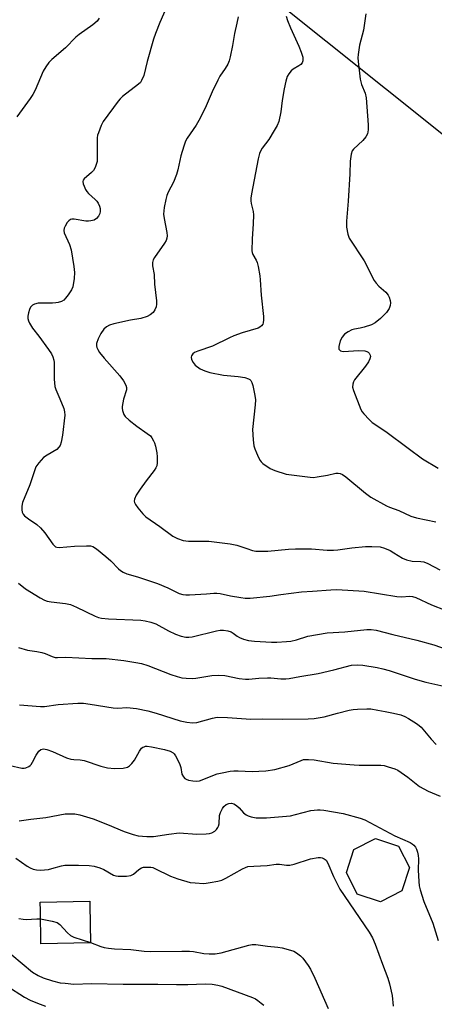
# Model space of a CAD drawing. Units: inches. Extents: x 1339762 to 1345762, y 529445 to 533445.
# Drawn here: x 1343137 to 1343278, y 530901 to 531235 of the extents above; entities that cross this region are included whole.
import ezdxf

# ---------------------------------------------------------------- set-up
doc = ezdxf.new("R2010")
doc.units = ezdxf.units.IN
doc.header["$MEASUREMENT"] = 0
for name, color, linetype in [('BLDG-Footprint', 5, 'Continuous'), ('CULTRL-Swimming Pool above Ground', 4, 'Continuous'), ('NTRL-Pasture Land', 2, 'Continuous'), ('Undefined', 1, 'Continuous')]:
    doc.layers.add(name, color=color, linetype=linetype)

msp = doc.modelspace()

# ---------------------------------------------------------------- linework, layer by layer
at = {"layer": 'BLDG-Footprint', "elevation": 351.91}
msp.add_lwpolyline([(1343161.45, 530922.25), (1343144.63, 530921.94), (1343144.43, 530933.22), (1343144.38, 530936.11), (1343161.19, 530936.41), (1343161.22, 530935.12)], close=True, dxfattribs=at)
at = {"layer": 'CULTRL-Swimming Pool above Ground'}
msp.add_lwpolyline([(1343266.99, 530939.93), (1343259.67, 530936.22), (1343251.86, 530938.77), (1343248.15, 530946.09), (1343250.7, 530953.9), (1343258.02, 530957.61), (1343265.83, 530955.06), (1343269.54, 530947.74)], close=True, dxfattribs=at)
at = {"layer": 'NTRL-Pasture Land'}
msp.add_lwpolyline([(1343384.02, 531231.61), (1343322.64, 531162.51), (1343139.52, 531308.79), (1343262.17, 531445.66), (1343310.78, 531400.18), (1343296.98, 531311.41)], close=True, dxfattribs=at)
at = {"layer": 'Undefined'}
for points, elevation in [([(1343189.75, 531244.99), (1343184.97, 531233.9), (1343183.49, 531230.13), (1343182.82, 531228.2), (1343180.58, 531220.65), (1343179.45, 531215.96), (1343178.74, 531214.24), (1343178.32, 531213.58), (1343177.73, 531212.97), (1343172.32, 531208.81), (1343171.52, 531208.08), (1343170.79, 531207.26), (1343165.72, 531200.37), (1343165.06, 531199.04), (1343164.1, 531196.54), (1343163.84, 531195.69), (1343163.71, 531194.83), (1343163.73, 531187.79), (1343163.63, 531186.82), (1343163.38, 531185.8), (1343162.97, 531184.77), (1343162.4, 531183.81), (1343161.72, 531183.07), (1343159.27, 531180.91), (1343158.97, 531180.49), (1343158.85, 531180.02), (1343158.98, 531179.25), (1343159.26, 531178.45), (1343159.74, 531177.38), (1343160.17, 531176.63), (1343160.72, 531176.03), (1343163.03, 531173.98), (1343163.6, 531173.36), (1343164.03, 531172.68), (1343164.46, 531171.71), (1343164.66, 531170.95), (1343164.74, 531169.91), (1343164.6, 531169.17), (1343164.18, 531168.27), (1343163.51, 531167.53), (1343162.65, 531166.99), (1343161.58, 531166.68), (1343160.73, 531166.58), (1343159.87, 531166.61), (1343155.93, 531167.28), (1343155.14, 531167.33), (1343154.67, 531167.23), (1343154.08, 531166.78), (1343153.57, 531166.14), (1343152.8, 531164.96), (1343152.45, 531164.22), (1343152.33, 531163.47), (1343152.53, 531162.68), (1343154.3, 531158.69), (1343154.88, 531156.88), (1343155.75, 531151.28), (1343155.98, 531149.22), (1343155.87, 531147.23), (1343155.44, 531144.43), (1343155.02, 531143.38), (1343153.87, 531141.66), (1343152.96, 531140.49), (1343152.34, 531139.89), (1343151.6, 531139.47), (1343150.5, 531139.08), (1343149.65, 531138.91), (1343148.54, 531138.82), (1343143.73, 531138.83), (1343142.4, 531138.53), (1343141.75, 531138.15), (1343141.14, 531137.47), (1343140.77, 531136.71), (1343140.42, 531135.6), (1343140.17, 531134.48), (1343140.14, 531133.65), (1343140.37, 531132.88), (1343140.74, 531132.13), (1343141.8, 531130.43), (1343143.94, 531127.66), (1343147.23, 531123.18), (1343148.17, 531121.69), (1343148.67, 531120.65), (1343148.97, 531119.58), (1343149.08, 531118.72), (1343149.08, 531113.09), (1343149.37, 531110.62), (1343149.69, 531109.57), (1343151.07, 531106.5), (1343152.34, 531103.2), (1343152.66, 531102.09), (1343152.72, 531100.93), (1343151.89, 531094.13), (1343151.45, 531091.79), (1343151.11, 531090.68), (1343150.74, 531090.05), (1343150, 531089.36), (1343146.7, 531087.43), (1343145.52, 531086.58), (1343143.94, 531084.84), (1343142.91, 531083.42), (1343142.39, 531082.14), (1343140.84, 531077.38), (1343138.38, 531071.4), (1343138.23, 531070.84), (1343138.14, 531070.01), (1343138.15, 531068.89), (1343138.26, 531068.09), (1343138.57, 531067.39), (1343139.11, 531066.81), (1343140.44, 531065.8), (1343143.27, 531063.89), (1343144.51, 531062.77), (1343145.97, 531061.08), (1343148.63, 531057.3), (1343149.19, 531056.69), (1343149.59, 531056.4), (1343150, 531056.23), (1343150.78, 531056.14), (1343155.97, 531056.53), (1343160.02, 531056.7), (1343161.45, 531056.66), (1343162.26, 531056.44), (1343163.47, 531055.71), (1343166.64, 531053.11), (1343168.3, 531051.59), (1343170.89, 531048.91), (1343171.55, 531048.4), (1343172.5, 531047.83), (1343173.78, 531047.27), (1343177.41, 531046.17), (1343184.16, 531043.91), (1343187.68, 531042.42), (1343191.46, 531040.61), (1343192.72, 531040.2), (1343193.79, 531040.05), (1343194.94, 531040.06), (1343200.75, 531040.42), (1343203.21, 531040.66), (1343204.23, 531040.67), (1343205.36, 531040.53), (1343208.86, 531039.79), (1343212.41, 531039.19), (1343213.87, 531039.01), (1343215.5, 531038.96), (1343222.16, 531039.64), (1343225.92, 531040.23), (1343232.96, 531041.12), (1343236.66, 531041.31), (1343242.89, 531041.84), (1343244.94, 531041.93), (1343254.15, 531041.3), (1343265.25, 531039.5), (1343266.96, 531039.45), (1343269.55, 531039.62), (1343270.6, 531039.52), (1343271.64, 531039.25), (1343276.98, 531036.77), (1343281.69, 531034.96)], 338), ([(1343164.34, 531235.29), (1343163.72, 531234.37), (1343162.26, 531233.03), (1343157.61, 531229.81), (1343156.47, 531228.93), (1343152.9, 531225.26), (1343148.31, 531221.31), (1343147.29, 531220.29), (1343146.24, 531218.89), (1343145.34, 531217.4), (1343142.66, 531210.99), (1343141.88, 531209.52), (1343140.97, 531208.1), (1343136.47, 531201.95)], 340), ([(1343211.43, 531235.84), (1343211.07, 531233.61), (1343210.23, 531230.1), (1343209.54, 531226.03), (1343208.75, 531222.3), (1343208.39, 531220.88), (1343207.94, 531219.81), (1343207.09, 531218.29), (1343205.26, 531215.65), (1343204.55, 531214.37), (1343202.64, 531210.4), (1343200.26, 531204.84), (1343198.15, 531200.65), (1343197.27, 531199.13), (1343194.2, 531194.72), (1343193.63, 531193.69), (1343193.04, 531192.05), (1343192.01, 531188.72), (1343191, 531184.03), (1343190.54, 531182.37), (1343189.52, 531179.81), (1343187.7, 531176.43), (1343187.26, 531175.35), (1343186.91, 531173.9), (1343186.43, 531171.24), (1343186.22, 531168.93), (1343186.37, 531167.53), (1343187.28, 531162.74), (1343187.38, 531161.62), (1343187.31, 531160.81), (1343187.02, 531160.07), (1343186.45, 531159.13), (1343183.06, 531154.33), (1343182.66, 531153.56), (1343182.45, 531152.57), (1343182.48, 531151.48), (1343182.96, 531148.53), (1343183.11, 531145.31), (1343183.83, 531139.63), (1343183.84, 531138.49), (1343183.67, 531137.65), (1343183.26, 531136.57), (1343182.64, 531135.69), (1343181.63, 531134.87), (1343180.62, 531134.36), (1343178.52, 531133.69), (1343175.02, 531133.13), (1343169.3, 531131.85), (1343167.92, 531131.4), (1343166.88, 531130.88), (1343165.95, 531130.04), (1343164.97, 531128.6), (1343164.02, 531126.8), (1343163.5, 531125.21), (1343163.43, 531124.42), (1343163.54, 531123.89), (1343163.86, 531123.11), (1343164.45, 531122.13), (1343166.08, 531120.2), (1343171.41, 531114.23), (1343172.59, 531112.59), (1343173.42, 531111.11), (1343173.63, 531110.34), (1343173.59, 531109.55), (1343172.57, 531106.35), (1343172.13, 531103.88), (1343172.11, 531103.33), (1343172.23, 531102.48), (1343172.69, 531101.14), (1343173.18, 531100.45), (1343174.5, 531099.29), (1343177.08, 531097.26), (1343180.62, 531094.77), (1343181.73, 531093.88), (1343182.26, 531093.24), (1343182.81, 531092.28), (1343183.14, 531091.51), (1343183.46, 531090.39), (1343183.88, 531088.22), (1343184.03, 531086.81), (1343184.06, 531084.81), (1343183.86, 531083.74), (1343183.53, 531083.05), (1343183.02, 531082.24), (1343180.28, 531078.72), (1343178.24, 531075.83), (1343176.93, 531073.82), (1343176.31, 531072.52), (1343176.23, 531071.83), (1343176.3, 531071.38), (1343176.63, 531070.66), (1343177.47, 531069.52), (1343179.12, 531067.53), (1343180.14, 531066.56), (1343184.95, 531063.29), (1343189.33, 531059.95), (1343190.9, 531059.15), (1343192.84, 531058.45), (1343194.59, 531058.26), (1343201.52, 531058.29), (1343208.76, 531057.38), (1343211.06, 531056.95), (1343214.43, 531055.74), (1343216.36, 531055.15), (1343217.48, 531054.94), (1343218.64, 531054.86), (1343221.54, 531054.9), (1343228.53, 531055.57), (1343230.93, 531055.69), (1343236.29, 531055.64), (1343241.61, 531055.27), (1343243.77, 531055.21), (1343245.31, 531055.34), (1343249.95, 531056), (1343254.69, 531056.47), (1343256.73, 531056.49), (1343259.63, 531056.33), (1343261.03, 531055.95), (1343262.94, 531055.08), (1343264.23, 531054.37), (1343267.19, 531052.53), (1343268.48, 531051.92), (1343270.47, 531051.51), (1343273.35, 531051.41), (1343274.45, 531051.23), (1343275.75, 531050.73), (1343279.86, 531048.6)], 336), ([(1343227.79, 531235.97), (1343228.21, 531234.55), (1343229.2, 531232.06), (1343232.05, 531225.81), (1343232.84, 531223.87), (1343233.37, 531222.18), (1343233.43, 531221.65), (1343233.38, 531220.93), (1343233.15, 531220.26), (1343232.73, 531219.7), (1343232.09, 531219.2), (1343230.16, 531218.03), (1343229.49, 531217.54), (1343228.63, 531216.55), (1343228.11, 531215.62), (1343227.6, 531213.97), (1343227.02, 531211.43), (1343226.4, 531207.43), (1343225.97, 531203.61), (1343225.22, 531200.33), (1343224.7, 531199.02), (1343223.69, 531197.26), (1343221.85, 531194.3), (1343219.64, 531191.29), (1343219.04, 531190.28), (1343218.71, 531189.56), (1343218.2, 531187.72), (1343215.97, 531175.82), (1343215.8, 531174.36), (1343215.79, 531173.48), (1343215.92, 531172.62), (1343216.58, 531169.86), (1343216.66, 531168.72), (1343216.55, 531165.73), (1343216.19, 531160.6), (1343216.16, 531156.54), (1343216.23, 531155.99), (1343216.42, 531155.37), (1343217.55, 531153.4), (1343217.86, 531152.61), (1343218.21, 531151.23), (1343218.8, 531148.13), (1343218.96, 531146.72), (1343219.23, 531141.58), (1343220.08, 531134.35), (1343220.11, 531133.25), (1343219.99, 531132.23), (1343219.83, 531131.77), (1343219.39, 531131.17), (1343218.79, 531130.69), (1343218.3, 531130.44), (1343212.81, 531128.78), (1343210.06, 531127.83), (1343208.55, 531127.17), (1343202.83, 531124.32), (1343197.8, 531122.62), (1343196.73, 531122.17), (1343196.07, 531121.68), (1343195.63, 531121.07), (1343195.54, 531120.59), (1343195.71, 531119.8), (1343196.2, 531118.74), (1343196.93, 531117.85), (1343198.58, 531116.66), (1343200.17, 531115.9), (1343201.89, 531115.43), (1343206.53, 531114.5), (1343211.47, 531114.01), (1343213.69, 531113.65), (1343214.99, 531113.27), (1343215.41, 531113.01), (1343215.74, 531112.68), (1343216.11, 531112.03), (1343216.43, 531111), (1343217.14, 531107.59), (1343217.33, 531106.16), (1343217.25, 531104.43), (1343216.33, 531096.03), (1343216.54, 531092.53), (1343216.79, 531090.58), (1343217.12, 531089.51), (1343217.65, 531088.18), (1343218.34, 531086.6), (1343218.88, 531085.61), (1343219.23, 531085.17), (1343219.89, 531084.59), (1343222.33, 531082.9), (1343223.92, 531082.18), (1343227.78, 531080.99), (1343229.51, 531080.71), (1343235.89, 531079.89), (1343237.06, 531079.87), (1343238.24, 531080.02), (1343241.77, 531080.65), (1343244.62, 531081.26), (1343245.41, 531081.28), (1343246.1, 531081.13), (1343246.8, 531080.8), (1343247.92, 531080.02), (1343254.67, 531074.48), (1343256.47, 531073.21), (1343261.75, 531070.22), (1343262.81, 531069.77), (1343265.95, 531068.7), (1343269.96, 531066.69), (1343271.89, 531066.14), (1343278.45, 531064.85)], 334), ([(1343254.76, 531236.78), (1343253.95, 531231.27), (1343252.56, 531226.19), (1343252.11, 531223.01), (1343252.06, 531221.86), (1343252.12, 531220.72), (1343252.79, 531214.71), (1343253.3, 531212.89), (1343254.49, 531210), (1343254.86, 531208.42), (1343255.55, 531199.25), (1343255.57, 531197.5), (1343255.33, 531196.22), (1343254.77, 531195.12), (1343253.73, 531193.95), (1343250.6, 531191.04), (1343250.11, 531190.38), (1343249.75, 531189.3), (1343249.4, 531186.95), (1343249.3, 531182.6), (1343248.75, 531173.44), (1343248.16, 531166.56), (1343248.14, 531164.55), (1343248.61, 531162.23), (1343249.15, 531160.87), (1343254.21, 531153.16), (1343257.56, 531146.55), (1343258.23, 531145.65), (1343259.2, 531144.63), (1343261.57, 531142.62), (1343262.34, 531141.58), (1343262.67, 531140.88), (1343262.98, 531139.77), (1343263.08, 531138.91), (1343263.04, 531138.07), (1343262.68, 531137.01), (1343261.71, 531135.68), (1343259.71, 531133.61), (1343257.91, 531132.15), (1343256.64, 531131.55), (1343254.21, 531130.76), (1343252.84, 531130.4), (1343250.86, 531130.06), (1343250.04, 531129.82), (1343248.74, 531129.16), (1343247.54, 531128.33), (1343246.68, 531127.32), (1343246.07, 531126.12), (1343245.58, 531124.21), (1343245.56, 531123.7), (1343245.65, 531123.25), (1343246.14, 531122.75), (1343246.61, 531122.56), (1343247.08, 531122.5), (1343252.39, 531122.82), (1343254.36, 531122.75), (1343255.12, 531122.54), (1343255.54, 531122.25), (1343255.9, 531121.88), (1343256.26, 531121.24), (1343256.31, 531120.77), (1343256.11, 531120), (1343255.61, 531118.97), (1343254.66, 531117.5), (1343250.94, 531112.92), (1343250.51, 531112.17), (1343250.31, 531111.45), (1343250.27, 531110.45), (1343250.53, 531109.34), (1343253.03, 531102.82), (1343253.47, 531102.08), (1343254.02, 531101.41), (1343255.85, 531099.5), (1343256.92, 531098.5), (1343261.48, 531095.4), (1343269.04, 531089.73), (1343273.98, 531086.18), (1343279.32, 531082.96)], 332), ([(1343136.97, 531044.1), (1343139.34, 531042.14), (1343144.31, 531039.06), (1343145.85, 531038.25), (1343146.69, 531038), (1343148.14, 531037.71), (1343152.99, 531037.19), (1343154.64, 531036.83), (1343156.72, 531035.94), (1343163.05, 531032.87), (1343164.12, 531032.47), (1343165.2, 531032.19), (1343167.47, 531031.94), (1343178.49, 531031.53), (1343179.94, 531031.34), (1343181.93, 531030.9), (1343183.55, 531030.33), (1343187.81, 531027.97), (1343190.22, 531026.84), (1343192.1, 531026.12), (1343193.71, 531025.75), (1343194.75, 531025.75), (1343195.87, 531025.92), (1343204.13, 531027.94), (1343205.32, 531028.1), (1343206.51, 531028.13), (1343207.96, 531027.89), (1343209.08, 531027.54), (1343209.83, 531027.13), (1343211.16, 531026.06), (1343211.9, 531025.63), (1343213.26, 531025.1), (1343214.95, 531024.61), (1343216.97, 531024.38), (1343222.8, 531024.08), (1343224.56, 531024.07), (1343227.82, 531024.26), (1343229.29, 531024.42), (1343231.3, 531024.91), (1343235.04, 531026.09), (1343241.69, 531027.22), (1343247.58, 531027.62), (1343255.07, 531028.36), (1343256.61, 531028.35), (1343258.3, 531028.09), (1343263.93, 531026.64), (1343271.99, 531024.72), (1343277.85, 531023.16), (1343281.95, 531021.72)], 340), ([(1343137.07, 531022.22), (1343140.03, 531021.34), (1343143.27, 531020.9), (1343144.95, 531020.56), (1343146.03, 531020.21), (1343148.38, 531019.19), (1343149.47, 531018.89), (1343150.28, 531018.85), (1343153.03, 531019.01), (1343161.82, 531018.58), (1343166.72, 531018.5), (1343172.77, 531017.88), (1343176.76, 531017.25), (1343178.7, 531016.81), (1343180.87, 531016.17), (1343188.63, 531013.17), (1343190.8, 531012.41), (1343192.43, 531011.98), (1343193.88, 531011.85), (1343195.94, 531011.8), (1343197.1, 531011.86), (1343202.54, 531012.77), (1343204.79, 531012.91), (1343207, 531012.79), (1343211.83, 531011.78), (1343213.98, 531011.53), (1343215.08, 531011.53), (1343218.52, 531011.86), (1343221.39, 531012.01), (1343222.52, 531011.98), (1343225.88, 531011.65), (1343227.65, 531011.67), (1343228.8, 531011.81), (1343232.38, 531012.51), (1343238.64, 531013.45), (1343243.94, 531014.68), (1343249.91, 531016.24), (1343251.97, 531016.43), (1343253.72, 531016.33), (1343258.6, 531015.49), (1343260.53, 531015.06), (1343262.65, 531014.44), (1343271.5, 531011.53), (1343275.1, 531010.55), (1343282.21, 531008.97)], 342), ([(1343137.38, 531002.86), (1343144.53, 531002.27), (1343145.85, 531002.35), (1343150.45, 531003.01), (1343157.13, 531003.43), (1343159, 531003.44), (1343161.3, 531003.13), (1343169.12, 531001.8), (1343170.7, 531001.75), (1343173.78, 531001.92), (1343176.97, 531001.59), (1343180.85, 531000.83), (1343183.73, 531000)], 344), ([(1343245.14, 531000), (1343249.07, 531001.04), (1343250.48, 531001.33), (1343251.9, 531001.45), (1343255.05, 531001.54), (1343256.48, 531001.46), (1343258.76, 531001.11), (1343261.32, 531000.65), (1343264.14, 531000)], 344), ([(1343183.73, 531000), (1343191.78, 530997.46), (1343194.03, 530996.94), (1343196.01, 530996.73), (1343197.44, 530996.89), (1343202.73, 530998.36), (1343204.38, 530998.67), (1343207.89, 530998.62), (1343215.72, 530998.06), (1343219.69, 530998.1), (1343226.34, 530998.02), (1343235.16, 530998.14), (1343237.2, 530998.29), (1343240.63, 530998.79), (1343245.14, 531000)], 344), ([(1343264.14, 531000), (1343266.61, 530999.43), (1343268.01, 530998.96), (1343269.26, 530998.26), (1343271.91, 530996.55), (1343272.82, 530995.89), (1343273.45, 530995.3), (1343276.85, 530991.28), (1343278.6, 530989.38)], 344), ([(1343134.25, 530982.28), (1343138.17, 530981.47), (1343138.99, 530981.44), (1343139.51, 530981.55), (1343140.49, 530982), (1343140.93, 530982.31), (1343141.31, 530982.7), (1343141.76, 530983.43), (1343142.96, 530985.8), (1343143.95, 530987.19), (1343144.59, 530987.69), (1343145.09, 530987.88), (1343145.45, 530987.93), (1343146.58, 530987.76), (1343148.58, 530987.12), (1343153.31, 530984.97), (1343154.75, 530984.47), (1343155.76, 530984.35), (1343157.92, 530984.27), (1343159.33, 530984.07), (1343164.9, 530982.14), (1343167.2, 530981.55), (1343169.58, 530981.27), (1343172.55, 530981.47), (1343173.96, 530981.76), (1343174.65, 530982.19), (1343175.43, 530983.01), (1343176.3, 530984.17), (1343178.03, 530987.23), (1343178.7, 530988.15), (1343179.11, 530988.48), (1343179.59, 530988.7), (1343180.11, 530988.82), (1343180.68, 530988.83), (1343182.13, 530988.61), (1343186.48, 530987.71), (1343188.41, 530987.14), (1343189.39, 530986.64), (1343189.79, 530986.28), (1343190.28, 530985.6), (1343191.54, 530983.01), (1343192, 530981.66), (1343192.42, 530979.44), (1343192.89, 530978.52), (1343193.4, 530977.97), (1343193.84, 530977.69), (1343194.66, 530977.4), (1343196.11, 530977.11), (1343197.28, 530976.97), (1343198.39, 530977.09), (1343204.37, 530979.45), (1343206.01, 530979.88), (1343208.81, 530980.42), (1343209.97, 530980.53), (1343211.47, 530980.55), (1343216.25, 530980.33), (1343218.53, 530980.38), (1343220.8, 530980.54), (1343223.89, 530981.02), (1343228.72, 530982.32), (1343232.78, 530984.03), (1343233.6, 530984.3), (1343234.2, 530984.39), (1343235.29, 530984.38), (1343237.21, 530984.2), (1343243.67, 530983.16), (1343250.75, 530982.53), (1343252.51, 530982.45), (1343259.79, 530982.44), (1343260.93, 530982.27), (1343262.32, 530981.88), (1343264.52, 530981.16), (1343265.58, 530980.69), (1343269.01, 530978.37), (1343272.98, 530975.23), (1343275.82, 530973.66), (1343279.98, 530971.93)], 346), ([(1343137.3, 530963.61), (1343141.22, 530964.18), (1343146.25, 530964.73), (1343152.89, 530965.92), (1343154.17, 530966), (1343156.12, 530965.93), (1343157.8, 530965.64), (1343162.31, 530964.24), (1343167.15, 530962.37), (1343172.78, 530960.02), (1343175.91, 530958.97), (1343177.63, 530958.54), (1343180.5, 530958.32), (1343182.81, 530958.29), (1343188.03, 530959.12), (1343191.47, 530959.49), (1343197.43, 530959.06), (1343200.61, 530959.16), (1343201.75, 530959.32), (1343202.56, 530959.57), (1343203.56, 530960.08), (1343204.16, 530960.62), (1343204.61, 530961.29), (1343204.83, 530961.78), (1343204.98, 530962.59), (1343205.17, 530965.38), (1343205.5, 530966.45), (1343206.13, 530967.78), (1343206.61, 530968.5), (1343207.36, 530969.12), (1343208.35, 530969.48), (1343209.17, 530969.53), (1343210, 530969.36), (1343210.93, 530968.8), (1343211.76, 530968.03), (1343213.28, 530966.33), (1343214.14, 530965.65), (1343214.88, 530965.31), (1343215.93, 530964.96), (1343217.6, 530964.66), (1343219.63, 530964.56), (1343221.08, 530964.58), (1343229.2, 530965.33), (1343230.93, 530965.68), (1343236.09, 530967.04), (1343237.24, 530967.24), (1343238.38, 530967.33), (1343239.24, 530967.32), (1343240.47, 530967.18), (1343247.04, 530966.03), (1343252.77, 530964.5), (1343254.44, 530963.92), (1343264.57, 530958.52), (1343269.8, 530956.23), (1343270.49, 530955.82), (1343271.03, 530955.36), (1343271.53, 530954.71), (1343271.93, 530953.98), (1343272.28, 530952.96), (1343272.49, 530951.9), (1343272.55, 530950.73), (1343272.53, 530946.93), (1343272.66, 530943.07), (1343272.82, 530941.61), (1343273.17, 530940.19), (1343274.35, 530936.24), (1343277.42, 530928.98), (1343279.26, 530923.12)], 348), ([(1343136.15, 530950.97), (1343139.97, 530948.29), (1343140.96, 530947.69), (1343142.01, 530947.26), (1343143.11, 530946.96), (1343144.53, 530946.86), (1343147.15, 530947.17), (1343148.29, 530947.41), (1343151.57, 530948.34), (1343152.72, 530948.54), (1343157.34, 530948.63), (1343161.01, 530948.44), (1343162.69, 530948.22), (1343164.59, 530947.64), (1343165.9, 530947.07), (1343169.18, 530945.25), (1343169.98, 530945), (1343170.81, 530944.91), (1343173.68, 530944.91), (1343175.06, 530945.07), (1343175.56, 530945.27), (1343176.04, 530945.58), (1343177.83, 530947.08), (1343178.75, 530947.65), (1343179.39, 530947.85), (1343179.93, 530947.93), (1343181.82, 530947.88), (1343182.53, 530947.74), (1343183.27, 530947.48), (1343188.5, 530944.83), (1343190.98, 530943.95), (1343195.21, 530942.77), (1343196.9, 530942.58), (1343199.73, 530942.42), (1343200.58, 530942.46), (1343202.01, 530942.68), (1343204.58, 530943.19), (1343205.97, 530943.56), (1343207.29, 530944.19), (1343212.9, 530947.34), (1343213.94, 530947.83), (1343214.75, 530948.08), (1343216.73, 530948.29), (1343221.27, 530948.44), (1343224.4, 530948.94), (1343225.44, 530948.89), (1343227.91, 530948.53), (1343229.01, 530948.54), (1343230.41, 530948.89), (1343235.98, 530950.72), (1343238.57, 530951.16), (1343239.42, 530951.19), (1343239.95, 530951.11), (1343240.66, 530950.77), (1343241.28, 530950.25), (1343241.89, 530949.31), (1343243.78, 530944.73), (1343245.89, 530940.51), (1343255.86, 530925.92), (1343257.04, 530923.95), (1343257.92, 530921.84), (1343260.37, 530915.09), (1343262.25, 530910.31), (1343262.8, 530908.38), (1343263.66, 530904.41), (1343263.98, 530900.84)], 350), ([(1343137.18, 530930.51), (1343138.56, 530930.26), (1343139.67, 530930.15), (1343143.28, 530930.41), (1343144.48, 530930.36)], 352), ([(1343144.48, 530930.36), (1343148.46, 530929.62), (1343150.11, 530929.15), (1343151.01, 530928.52), (1343153.64, 530925.62), (1343154.66, 530924.73), (1343155.72, 530924.25), (1343161.45, 530922.41)], 352), ([(1343161.45, 530922.41), (1343164.95, 530921.08), (1343166.08, 530920.72), (1343167.54, 530920.45), (1343169.61, 530920.21), (1343175.1, 530920.02), (1343179.61, 530919.51), (1343181.91, 530919.34), (1343192.43, 530919.5), (1343194.94, 530919.47), (1343196.38, 530919.31), (1343199.89, 530918.72), (1343201.64, 530918.56), (1343203.65, 530918.6), (1343205.68, 530918.95), (1343215.09, 530921.52), (1343216.19, 530921.75), (1343217.48, 530921.74), (1343221.43, 530921.21), (1343224.95, 530920.86), (1343226.39, 530920.59), (1343229.24, 530919.83), (1343230.33, 530919.43), (1343231.28, 530918.87), (1343232.61, 530917.86), (1343233.41, 530917.04), (1343235.16, 530914.66), (1343235.94, 530913.42), (1343237.42, 530910.35), (1343241.93, 530900.07)], 352), ([(1343134.72, 530918.27), (1343141.8, 530912.31), (1343143.66, 530911.19), (1343145.41, 530910.4), (1343148.53, 530909.47), (1343151.12, 530908.8), (1343152.85, 530908.58), (1343155.76, 530908.34), (1343161.76, 530908.53), (1343172.54, 530908.26), (1343184.24, 530908.27), (1343190.6, 530908.15), (1343194.46, 530908.18), (1343200.34, 530908.36), (1343202.66, 530908.29), (1343204.57, 530907.96), (1343205.94, 530907.6), (1343216.32, 530903.76), (1343217.35, 530903.28), (1343218.11, 530902.8), (1343219.3, 530901.91), (1343220.2, 530901.13)], 354), ([(1343133.08, 530907.69), (1343139.1, 530903.88), (1343141, 530902.89), (1343143.46, 530901.83), (1343146.16, 530900.89)], 356)]:
    msp.add_lwpolyline(points, dxfattribs=dict(at, elevation=elevation))

doc.saveas('drawing.dxf')
